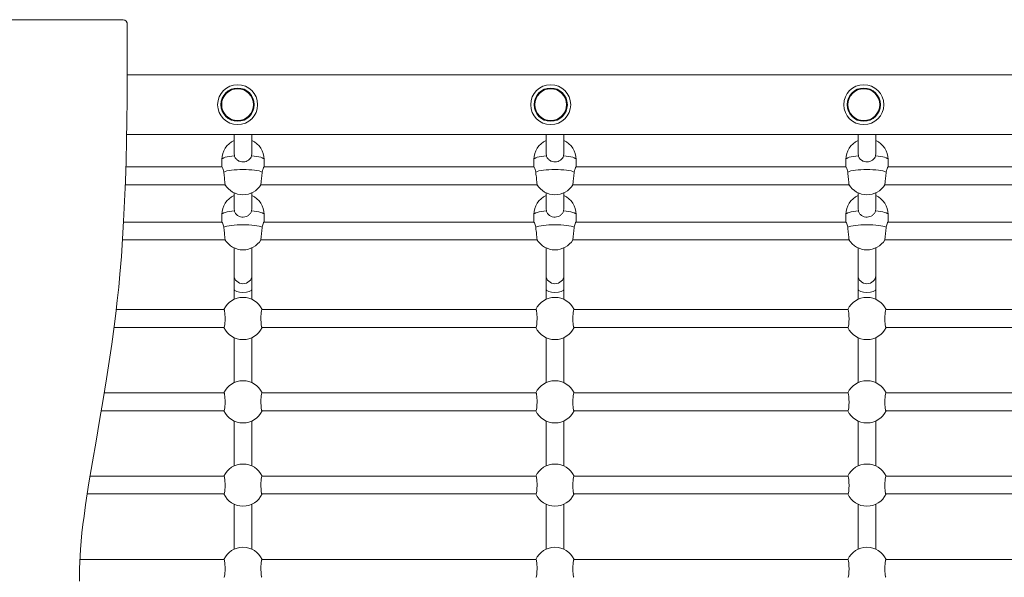
# Model space of a CAD drawing. Units: millimetres. Extents: x 34.2 to 46.3, y 39.8 to 50.
# Drawn here: x 40.5 to 41.4, y 45.5 to 46 of the extents above; entities that cross this region are included whole.
import ezdxf

# ---------------------------------------------------------------- set-up
doc = ezdxf.new("R2010")
doc.units = ezdxf.units.MM

# ---------------------------------------------------------------- blocks, each defined once
blk = doc.blocks.new('aa')
at = {"color": 7, "linetype": 'Continuous', "lineweight": 15}
for p, q in [((253.2691, 130.5045), (259.6488, 130.5045)), ((259.6877, 130.4595), (259.6877, 130.1401)), ((259.6877, 130.1401), (259.6866, 129.9587)), ((259.6866, 129.9587), (259.6852, 129.7773)), ((275.7323, 130.0095), (259.6869, 130.0095)), ((259.6852, 129.7773), (259.6832, 129.5958)), ((259.6832, 129.5958), (259.6803, 129.4144)), ((259.6803, 129.4144), (259.6762, 129.2332)), ((259.6812, 129.4695), (275.7388, 129.4695)), ((260.6496, 129.4695), (260.6496, 129.2986)), ((260.8096, 129.2986), (260.8096, 129.4695)), ((263.4596, 129.4695), (263.4596, 129.2986)), ((263.6196, 129.2986), (263.6196, 129.4695)), ((266.2696, 129.4695), (266.2696, 129.2986)), ((266.4296, 129.2986), (266.4296, 129.4695)), ((259.6762, 129.2332), (259.6708, 129.0521)), ((260.5396, 129.2454), (260.5396, 129.1784)), ((260.6498, 129.299), (260.6521, 129.2798)), ((260.807, 129.2798), (260.8087, 129.2991)), ((260.9196, 129.1784), (260.9196, 129.2454)), ((263.3496, 129.2454), (263.3496, 129.1784)), ((263.4598, 129.299), (263.4621, 129.2798)), ((263.617, 129.2798), (263.6187, 129.2991)), ((263.7296, 129.1784), (263.7296, 129.2454)), ((266.1596, 129.2454), (266.1596, 129.1784)), ((266.2698, 129.299), (266.2721, 129.2798)), ((266.427, 129.2798), (266.4287, 129.2991)), ((266.5396, 129.1784), (266.5396, 129.2454)), ((260.5402, 129.1784), (259.6746, 129.1784)), ((263.3502, 129.1784), (260.9189, 129.1784)), ((266.1602, 129.1784), (263.7289, 129.1784)), ((268.9702, 129.1784), (266.5389, 129.1784)), ((259.6708, 129.0521), (259.6637, 128.871)), ((259.6694, 129.0184), (260.5678, 129.0184)), ((260.6496, 128.9456), (260.6496, 128.8023)), ((260.8096, 128.8023), (260.8096, 128.9456)), ((260.8913, 129.0184), (263.3778, 129.0184)), ((263.4596, 128.9456), (263.4596, 128.8023)), ((263.6196, 128.8023), (263.6196, 128.9456)), ((263.7013, 129.0184), (266.1878, 129.0184)), ((266.2696, 128.9456), (266.2696, 128.8023)), ((266.4296, 128.8023), (266.4296, 128.9456)), ((266.5113, 129.0184), (268.9978, 129.0184)), ((259.6637, 128.871), (259.6547, 128.6901)), ((260.6498, 128.8024), (260.6521, 128.7831)), ((260.807, 128.7831), (260.8087, 128.8024)), ((263.4598, 128.8024), (263.4621, 128.7831)), ((263.617, 128.7831), (263.6187, 128.8024)), ((266.2698, 128.8024), (266.2721, 128.7831)), ((266.427, 128.7831), (266.4287, 128.8024)), ((259.6547, 128.6901), (259.6452, 128.5315)), ((260.5402, 128.6829), (259.6543, 128.6829)), ((260.5396, 128.7502), (260.5396, 128.6829)), ((263.3502, 128.6829), (260.919, 128.6829)), ((260.9196, 128.6829), (260.9196, 128.7502)), ((263.3496, 128.7502), (263.3496, 128.6829)), ((266.1602, 128.6829), (263.729, 128.6829)), ((263.7296, 128.6829), (263.7296, 128.7502)), ((266.1596, 128.7502), (266.1596, 128.6829)), ((268.9702, 128.6829), (266.539, 128.6829)), ((266.5396, 128.6829), (266.5396, 128.7502)), ((259.6452, 128.5315), (259.6339, 128.3731)), ((259.6446, 128.5229), (260.5678, 128.5229)), ((260.8913, 128.5229), (263.3778, 128.5229)), ((263.7013, 128.5229), (266.1878, 128.5229)), ((266.5113, 128.5229), (268.9978, 128.5229)), ((260.6496, 128.4502), (260.6496, 128.1999)), ((260.8096, 128.1999), (260.8096, 128.4502)), ((263.4596, 128.4502), (263.4596, 128.1999)), ((263.6196, 128.1999), (263.6196, 128.4502)), ((266.2696, 128.4502), (266.2696, 128.1999)), ((266.4296, 128.1999), (266.4296, 128.4502)), ((259.6339, 128.3731), (259.6209, 128.2149)), ((259.6209, 128.2149), (259.6098, 128.0962)), ((260.6496, 128.1999), (260.6496, 128.0779)), ((260.8096, 128.0779), (260.8096, 128.1999)), ((263.4596, 128.1999), (263.4596, 128.0779)), ((263.6196, 128.0779), (263.6196, 128.1999)), ((266.2696, 128.1999), (266.2696, 128.0779)), ((266.4296, 128.0779), (266.4296, 128.1999)), ((259.6098, 128.0962), (259.5976, 127.9777)), ((260.6496, 128.0779), (260.6496, 127.9868)), ((260.8096, 127.9868), (260.8096, 128.0779)), ((263.4596, 128.0779), (263.4596, 127.9868)), ((263.6196, 127.9868), (263.6196, 128.0779)), ((266.2696, 128.0779), (266.2696, 127.9868)), ((266.4296, 127.9868), (266.4296, 128.0779)), ((259.5976, 127.9777), (259.5842, 127.8593)), ((260.5584, 127.8945), (259.5882, 127.8945)), ((263.3684, 127.8945), (260.9007, 127.8945)), ((266.1784, 127.8945), (263.7107, 127.8945)), ((268.9884, 127.8945), (266.5207, 127.8945)), ((259.5842, 127.8593), (259.5696, 127.7412)), ((259.5696, 127.7412), (259.5484, 127.5842)), ((259.5687, 127.7345), (260.5584, 127.7345)), ((260.9007, 127.7345), (263.3684, 127.7345)), ((263.7107, 127.7345), (266.1784, 127.7345)), ((266.5207, 127.7345), (268.9884, 127.7345)), ((260.6496, 127.6422), (260.6496, 127.2368)), ((260.8096, 127.2368), (260.8096, 127.6422)), ((263.4596, 127.6422), (263.4596, 127.2368)), ((263.6196, 127.2368), (263.6196, 127.6422)), ((266.2696, 127.6422), (266.2696, 127.2368)), ((266.4296, 127.2368), (266.4296, 127.6422)), ((259.5484, 127.5842), (259.5255, 127.4275)), ((259.5255, 127.4275), (259.5011, 127.2711)), ((259.5011, 127.2711), (259.4702, 127.0838)), ((259.4702, 127.0838), (259.4382, 126.8968)), ((260.5584, 127.1445), (259.4802, 127.1445)), ((263.3684, 127.1445), (260.9007, 127.1445)), ((266.1784, 127.1445), (263.7107, 127.1445)), ((268.9884, 127.1445), (266.5207, 127.1445)), ((259.4532, 126.9845), (260.5584, 126.9845)), ((260.9007, 126.9845), (263.3684, 126.9845)), ((263.7107, 126.9845), (266.1784, 126.9845)), ((266.5207, 126.9845), (268.9884, 126.9845)), ((259.4382, 126.8968), (259.4057, 126.7099)), ((260.6496, 126.8922), (260.6496, 126.4868)), ((260.8096, 126.4868), (260.8096, 126.8922)), ((263.4596, 126.8922), (263.4596, 126.4868)), ((263.6196, 126.4868), (263.6196, 126.8922)), ((266.2696, 126.8922), (266.2696, 126.4868)), ((266.4296, 126.4868), (266.4296, 126.8922)), ((259.4057, 126.7099), (259.3735, 126.5229)), ((259.3735, 126.5229), (259.3425, 126.3356)), ((260.5584, 126.3945), (259.3522, 126.3945)), ((263.3684, 126.3945), (260.9007, 126.3945)), ((266.1784, 126.3945), (263.7107, 126.3945)), ((268.9884, 126.3945), (266.5207, 126.3945)), ((259.3425, 126.3356), (259.3267, 126.2358)), ((259.3267, 126.2358), (259.3117, 126.1358)), ((259.3265, 126.2345), (260.5584, 126.2345)), ((260.9007, 126.2345), (263.3684, 126.2345)), ((263.7107, 126.2345), (266.1784, 126.2345)), ((266.5207, 126.2345), (268.9884, 126.2345)), ((259.3117, 126.1358), (259.2978, 126.0356)), ((260.6496, 126.1422), (260.6496, 125.7368)), ((260.8096, 125.7368), (260.8096, 126.1422)), ((263.4596, 126.1422), (263.4596, 125.7368)), ((263.6196, 125.7368), (263.6196, 126.1422)), ((266.2696, 126.1422), (266.2696, 125.7368)), ((266.4296, 125.7368), (266.4296, 126.1422)), ((259.2978, 126.0356), (259.2882, 125.9605)), ((259.2882, 125.9605), (259.2795, 125.8853)), ((259.2795, 125.8853), (259.2718, 125.8099)), ((259.2718, 125.8099), (259.2654, 125.7343)), ((259.2615, 125.678), (259.2585, 125.6216)), ((259.2654, 125.7343), (259.2615, 125.678)), ((259.2585, 125.6216), (259.2566, 125.5645)), ((260.5584, 125.6445), (259.2597, 125.6445)), ((263.3684, 125.6445), (260.9007, 125.6445)), ((266.1784, 125.6445), (263.7107, 125.6445)), ((268.9884, 125.6445), (266.5207, 125.6445)), ((259.2566, 125.5645), (259.2558, 125.5074)), ((259.2558, 125.5074), (259.2564, 125.4507))]:
    blk.add_line(p, q, dxfattribs=at)
at = {"color": 8, "linetype": 'Continuous', "lineweight": 15, "flags": 128}
for points in [[(260.5396, 129.2454), (260.5415, 129.2508), (260.5474, 129.2561), (260.557, 129.2612), (260.5702, 129.2659), (260.5866, 129.2702), (260.6061, 129.2741), (260.628, 129.2773), (260.6521, 129.2798)], [(260.807, 129.2798), (260.8311, 129.2773), (260.8531, 129.2741), (260.8725, 129.2702), (260.889, 129.2659), (260.9021, 129.2612), (260.9118, 129.2561), (260.9176, 129.2508), (260.9196, 129.2454)], [(263.3496, 129.2454), (263.3515, 129.2508), (263.3574, 129.2561), (263.367, 129.2612), (263.3802, 129.2659), (263.3966, 129.2702), (263.4161, 129.2741), (263.438, 129.2773), (263.4621, 129.2798)], [(263.617, 129.2798), (263.6411, 129.2773), (263.6631, 129.2741), (263.6825, 129.2702), (263.699, 129.2659), (263.7121, 129.2612), (263.7218, 129.2561), (263.7276, 129.2508), (263.7296, 129.2454)], [(266.1596, 129.2454), (266.1615, 129.2508), (266.1674, 129.2561), (266.177, 129.2612), (266.1902, 129.2659), (266.2066, 129.2702), (266.2261, 129.2741), (266.248, 129.2773), (266.2721, 129.2798)], [(266.427, 129.2798), (266.4511, 129.2773), (266.4731, 129.2741), (266.4925, 129.2702), (266.509, 129.2659), (266.5221, 129.2612), (266.5318, 129.2561), (266.5376, 129.2508), (266.5396, 129.2454)], [(260.5396, 128.7502), (260.5415, 128.7554), (260.5474, 128.7604), (260.557, 128.7653), (260.5702, 128.7698), (260.5866, 128.774), (260.6061, 128.7776), (260.628, 128.7807), (260.6521, 128.7831)], [(260.807, 128.7831), (260.8311, 128.7807), (260.8531, 128.7776), (260.8725, 128.774), (260.889, 128.7698), (260.9021, 128.7653), (260.9118, 128.7604), (260.9176, 128.7554), (260.9196, 128.7502)], [(263.3496, 128.7502), (263.3515, 128.7554), (263.3574, 128.7604), (263.367, 128.7653), (263.3802, 128.7698), (263.3966, 128.774), (263.4161, 128.7776), (263.438, 128.7807), (263.4621, 128.7831)], [(263.617, 128.7831), (263.6411, 128.7807), (263.6631, 128.7776), (263.6825, 128.774), (263.699, 128.7698), (263.7121, 128.7653), (263.7218, 128.7604), (263.7276, 128.7554), (263.7296, 128.7502)], [(266.1596, 128.7502), (266.1615, 128.7554), (266.1674, 128.7604), (266.177, 128.7653), (266.1902, 128.7698), (266.2066, 128.774), (266.2261, 128.7776), (266.248, 128.7807), (266.2721, 128.7831)], [(266.427, 128.7831), (266.4511, 128.7807), (266.4731, 128.7776), (266.4925, 128.774), (266.509, 128.7698), (266.5221, 128.7653), (266.5318, 128.7604), (266.5376, 128.7554), (266.5396, 128.7502)]]:
    blk.add_lwpolyline(points, dxfattribs=at)
at = {"color": 7, "linetype": 'Continuous', "lineweight": 15, "flags": 128}
for points in [[(260.5561, 129.1333), (260.569, 129.1381), (260.5852, 129.1425), (260.6044, 129.1464), (260.6262, 129.1496), (260.6501, 129.1523), (260.6756, 129.1542), (260.7023, 129.1553), (260.7296, 129.1557), (260.7568, 129.1553), (260.7835, 129.1542), (260.809, 129.1523), (260.833, 129.1496), (260.8547, 129.1464), (260.8739, 129.1425), (260.8902, 129.1381), (260.9031, 129.1333)], [(263.3661, 129.1333), (263.379, 129.1381), (263.3952, 129.1425), (263.4144, 129.1464), (263.4362, 129.1496), (263.4601, 129.1523), (263.4856, 129.1542), (263.5123, 129.1553), (263.5396, 129.1557), (263.5668, 129.1553), (263.5935, 129.1542), (263.619, 129.1523), (263.643, 129.1496), (263.6647, 129.1464), (263.6839, 129.1425), (263.7002, 129.1381), (263.7131, 129.1333)], [(266.1761, 129.1333), (266.189, 129.1381), (266.2052, 129.1425), (266.2244, 129.1464), (266.2462, 129.1496), (266.2701, 129.1523), (266.2956, 129.1542), (266.3223, 129.1553), (266.3496, 129.1557), (266.3768, 129.1553), (266.4035, 129.1542), (266.429, 129.1523), (266.453, 129.1496), (266.4747, 129.1464), (266.4939, 129.1425), (266.5102, 129.1381), (266.5231, 129.1333)], [(260.5561, 128.6373), (260.569, 128.6418), (260.5852, 128.646), (260.6044, 128.6497), (260.6262, 128.6528), (260.6501, 128.6553), (260.6756, 128.6572), (260.7023, 128.6583), (260.7296, 128.6586), (260.7568, 128.6583), (260.7835, 128.6572), (260.809, 128.6553), (260.833, 128.6528), (260.8547, 128.6497), (260.8739, 128.646), (260.8902, 128.6418), (260.9031, 128.6373)], [(263.3661, 128.6373), (263.379, 128.6418), (263.3952, 128.646), (263.4144, 128.6497), (263.4362, 128.6528), (263.4601, 128.6553), (263.4856, 128.6572), (263.5123, 128.6583), (263.5396, 128.6586), (263.5668, 128.6583), (263.5935, 128.6572), (263.619, 128.6553), (263.643, 128.6528), (263.6647, 128.6497), (263.6839, 128.646), (263.7002, 128.6418), (263.7131, 128.6373)], [(266.1761, 128.6373), (266.189, 128.6418), (266.2052, 128.646), (266.2244, 128.6497), (266.2462, 128.6528), (266.2701, 128.6553), (266.2956, 128.6572), (266.3223, 128.6583), (266.3496, 128.6586), (266.3768, 128.6583), (266.4035, 128.6572), (266.429, 128.6553), (266.453, 128.6528), (266.4747, 128.6497), (266.4939, 128.646), (266.5102, 128.6418), (266.5231, 128.6373)]]:
    blk.add_lwpolyline(points, dxfattribs=at)
at = {"color": 7, "linetype": 'Continuous', "lineweight": 15}
for centre, radius in [((260.6809, 129.7395), 0.18), ((260.6809, 129.7395), 0.15), ((260.6809, 129.7395), 0.1434), ((263.5009, 129.7395), 0.18), ((263.5009, 129.7395), 0.15), ((263.5009, 129.7395), 0.1434), ((266.3209, 129.7395), 0.18), ((266.3209, 129.7395), 0.15), ((266.3209, 129.7395), 0.1434)]:
    blk.add_circle(centre, radius, dxfattribs=at)
for centre, radius, start, end in [((259.6455, 130.4624), 0.0423, 356.12864, 85.51748), ((260.7296, 129.2454), 0.19, 114.90106, 180), ((260.7296, 129.2454), 0.19, 0, 65.09894), ((263.5396, 129.2454), 0.19, 114.90106, 180), ((263.5396, 129.2454), 0.19, 0, 65.09894), ((266.3496, 129.2454), 0.19, 114.90106, 180), ((266.3496, 129.2454), 0.19, 0, 65.09894), ((260.7296, 129.118), 0.19, 211.28727, 328.55517), ((263.5396, 129.118), 0.19, 211.28727, 328.55517), ((266.3496, 129.118), 0.19, 211.28727, 328.55517), ((260.7296, 128.7502), 0.19, 114.90106, 180), ((260.7296, 128.7502), 0.19, 0, 65.09894), ((263.5396, 128.7502), 0.19, 114.90106, 180), ((263.5396, 128.7502), 0.19, 0, 65.09894), ((266.3496, 128.7502), 0.19, 114.90106, 180), ((266.3496, 128.7502), 0.19, 0, 65.09894), ((260.7296, 128.6225), 0.19, 211.31552, 328.5072), ((263.5396, 128.6225), 0.19, 211.31552, 328.5072), ((266.3496, 128.6225), 0.19, 211.31552, 328.5072), ((260.7296, 127.8145), 0.19, 24.90106, 155.09894), ((263.5396, 127.8145), 0.19, 24.90106, 155.09894), ((266.3496, 127.8145), 0.19, 24.90106, 155.09894), ((260.7296, 127.8145), 0.19, 204.90106, 335.09894), ((263.5396, 127.8145), 0.19, 204.90106, 335.09894), ((266.3496, 127.8145), 0.19, 204.90106, 335.09894), ((260.7296, 127.0645), 0.19, 24.90106, 155.09894), ((263.5396, 127.0645), 0.19, 24.90106, 155.09894), ((266.3496, 127.0645), 0.19, 24.90106, 155.09894), ((260.7296, 127.0645), 0.19, 204.90106, 335.09894), ((263.5396, 127.0645), 0.19, 204.90106, 335.09894), ((266.3496, 127.0645), 0.19, 204.90106, 335.09894), ((260.7296, 126.3145), 0.19, 24.90106, 155.09894), ((263.5396, 126.3145), 0.19, 24.90106, 155.09894), ((266.3496, 126.3145), 0.19, 24.90106, 155.09894), ((260.7296, 126.3145), 0.19, 204.90106, 335.09894), ((263.5396, 126.3145), 0.19, 204.90106, 335.09894), ((266.3496, 126.3145), 0.19, 204.90106, 335.09894), ((260.7296, 125.5645), 0.19, 24.90106, 155.09894), ((263.5396, 125.5645), 0.19, 24.90106, 155.09894), ((266.3496, 125.5645), 0.19, 24.90106, 155.09894)]:
    blk.add_arc(centre, radius, start, end, dxfattribs=at)
for centre, ratio in [((260.7296, 128.1999), 0.898276), ((263.5396, 128.1999), 0.898276), ((266.3496, 128.1999), 0.898276), ((260.7296, 128.0779), 0.350594), ((263.5396, 128.0779), 0.350594), ((266.3496, 128.0779), 0.350594)]:
    blk.add_ellipse(centre, major_axis=(0.08, 0), ratio=ratio, start_param=3.141593, end_param=6.283185, dxfattribs=at)
for points, knots in [([(260.6521, 129.2798), (260.6552, 129.2718), (260.6614, 129.2558), (260.6805, 129.2378), (260.7047, 129.2263), (260.7317, 129.2231), (260.7574, 129.2275), (260.7797, 129.2388), (260.7979, 129.2561), (260.804, 129.272), (260.807, 129.2798)], [0, 0, 0, 0, 0.127295, 0.254322, 0.386317, 0.512523, 0.630247, 0.748542, 0.875021, 1, 1, 1, 1]), ([(263.4621, 129.2798), (263.4652, 129.2718), (263.4714, 129.2558), (263.4905, 129.2378), (263.5147, 129.2263), (263.5417, 129.2231), (263.5674, 129.2275), (263.5897, 129.2388), (263.6079, 129.2561), (263.614, 129.272), (263.617, 129.2798)], [0, 0, 0, 0, 0.127295, 0.254322, 0.386317, 0.512523, 0.630247, 0.748542, 0.875021, 1, 1, 1, 1]), ([(266.2721, 129.2798), (266.2752, 129.2718), (266.2814, 129.2558), (266.3005, 129.2378), (266.3247, 129.2263), (266.3517, 129.2231), (266.3774, 129.2275), (266.3997, 129.2388), (266.4179, 129.2561), (266.424, 129.272), (266.427, 129.2798)], [0, 0, 0, 0, 0.127295, 0.254322, 0.386317, 0.512523, 0.630247, 0.748542, 0.875021, 1, 1, 1, 1]), ([(260.5561, 129.1333), (260.5547, 129.1411), (260.5519, 129.1565), (260.5457, 129.1714), (260.5412, 129.1789), (260.5407, 129.1777), (260.5406, 129.1774)], [0, 0, 0, 0, 0.299669, 0.598707, 0.909441, 1, 1, 1, 1]), ([(260.5677, 129.0191), (260.5678, 129.0189), (260.5682, 129.0176), (260.5679, 129.024), (260.5668, 129.0382), (260.5646, 129.0599), (260.5617, 129.0856), (260.5588, 129.1114), (260.5569, 129.1266), (260.5561, 129.1333)], [0, 0, 0, 0, 0.035555, 0.200782, 0.365658, 0.531029, 0.697487, 0.865088, 1, 1, 1, 1]), ([(260.9031, 129.1333), (260.902, 129.1248), (260.8999, 129.1077), (260.8968, 129.08), (260.894, 129.0546), (260.892, 129.0344), (260.891, 129.0209), (260.8912, 129.0192), (260.8913, 129.0185)], [0, 0, 0, 0, 0.168302, 0.336616, 0.504862, 0.672327, 0.838603, 1, 1, 1, 1]), ([(260.9185, 129.1774), (260.9183, 129.1776), (260.9175, 129.1782), (260.9131, 129.1707), (260.9071, 129.1561), (260.9044, 129.1409), (260.9031, 129.1333)], [0, 0, 0, 0, 0.1300671, 0.4083862, 0.7059575, 1, 1, 1, 1]), ([(263.3661, 129.1333), (263.3647, 129.1411), (263.3619, 129.1565), (263.3557, 129.1714), (263.3512, 129.1789), (263.3507, 129.1777), (263.3506, 129.1774)], [0, 0, 0, 0, 0.299669, 0.598707, 0.909441, 1, 1, 1, 1]), ([(263.3777, 129.0191), (263.3778, 129.0189), (263.3782, 129.0176), (263.3779, 129.024), (263.3768, 129.0382), (263.3746, 129.0599), (263.3717, 129.0856), (263.3688, 129.1114), (263.3669, 129.1266), (263.3661, 129.1333)], [0, 0, 0, 0, 0.035555, 0.200782, 0.365658, 0.531029, 0.697487, 0.865088, 1, 1, 1, 1]), ([(263.7131, 129.1333), (263.712, 129.1248), (263.7099, 129.1077), (263.7068, 129.08), (263.704, 129.0546), (263.702, 129.0344), (263.701, 129.0209), (263.7012, 129.0192), (263.7013, 129.0185)], [0, 0, 0, 0, 0.168302, 0.336616, 0.504862, 0.672327, 0.838603, 1, 1, 1, 1]), ([(263.7285, 129.1774), (263.7283, 129.1776), (263.7275, 129.1782), (263.7231, 129.1707), (263.7171, 129.1561), (263.7144, 129.1409), (263.7131, 129.1333)], [0, 0, 0, 0, 0.1300671, 0.4083862, 0.7059575, 1, 1, 1, 1]), ([(266.1761, 129.1333), (266.1747, 129.1411), (266.1719, 129.1565), (266.1657, 129.1714), (266.1612, 129.1789), (266.1607, 129.1777), (266.1606, 129.1774)], [0, 0, 0, 0, 0.299669, 0.598707, 0.909441, 1, 1, 1, 1]), ([(266.1877, 129.0191), (266.1878, 129.0189), (266.1882, 129.0176), (266.1879, 129.024), (266.1868, 129.0382), (266.1846, 129.0599), (266.1817, 129.0856), (266.1788, 129.1114), (266.1769, 129.1266), (266.1761, 129.1333)], [0, 0, 0, 0, 0.035555, 0.200782, 0.365658, 0.531029, 0.697487, 0.865088, 1, 1, 1, 1]), ([(266.5231, 129.1333), (266.522, 129.1248), (266.5199, 129.1077), (266.5168, 129.08), (266.514, 129.0546), (266.512, 129.0344), (266.511, 129.0209), (266.5112, 129.0192), (266.5113, 129.0185)], [0, 0, 0, 0, 0.168302, 0.336616, 0.504862, 0.672327, 0.838603, 1, 1, 1, 1]), ([(266.5385, 129.1774), (266.5383, 129.1776), (266.5375, 129.1782), (266.5331, 129.1707), (266.5271, 129.1561), (266.5244, 129.1409), (266.5231, 129.1333)], [0, 0, 0, 0, 0.130067, 0.408386, 0.705957, 1, 1, 1, 1]), ([(260.6521, 128.7831), (260.6552, 128.7751), (260.6614, 128.759), (260.6805, 128.7409), (260.7047, 128.7294), (260.7317, 128.7261), (260.7574, 128.7306), (260.7797, 128.7419), (260.7979, 128.7593), (260.804, 128.7752), (260.807, 128.7831)], [0, 0, 0, 0, 0.127295, 0.254322, 0.386317, 0.512523, 0.630247, 0.748542, 0.875021, 1, 1, 1, 1]), ([(263.4621, 128.7831), (263.4652, 128.7751), (263.4714, 128.759), (263.4905, 128.7409), (263.5147, 128.7294), (263.5417, 128.7261), (263.5674, 128.7306), (263.5897, 128.7419), (263.6079, 128.7593), (263.614, 128.7752), (263.617, 128.7831)], [0, 0, 0, 0, 0.127295, 0.254322, 0.386317, 0.512523, 0.630247, 0.748542, 0.875021, 1, 1, 1, 1]), ([(266.2721, 128.7831), (266.2752, 128.7751), (266.2814, 128.759), (266.3005, 128.7409), (266.3247, 128.7294), (266.3517, 128.7261), (266.3774, 128.7306), (266.3997, 128.7419), (266.4179, 128.7593), (266.424, 128.7752), (266.427, 128.7831)], [0, 0, 0, 0, 0.127295, 0.254322, 0.386317, 0.512523, 0.630247, 0.748542, 0.875021, 1, 1, 1, 1]), ([(260.5561, 128.6373), (260.5547, 128.645), (260.5519, 128.6605), (260.5457, 128.6757), (260.5412, 128.6833), (260.5407, 128.6822), (260.5406, 128.6819)], [0, 0, 0, 0, 0.297319, 0.594011, 0.902308, 1, 1, 1, 1]), ([(260.9186, 128.6819), (260.9183, 128.6821), (260.9175, 128.6827), (260.9131, 128.675), (260.9071, 128.6602), (260.9044, 128.6449), (260.9031, 128.6373)], [0, 0, 0, 0, 0.136909, 0.413039, 0.70827, 1, 1, 1, 1]), ([(263.3661, 128.6373), (263.3647, 128.645), (263.3619, 128.6605), (263.3557, 128.6757), (263.3512, 128.6833), (263.3507, 128.6822), (263.3506, 128.6819)], [0, 0, 0, 0, 0.297319, 0.594011, 0.902308, 1, 1, 1, 1]), ([(263.7286, 128.6819), (263.7283, 128.6821), (263.7275, 128.6827), (263.7231, 128.675), (263.7171, 128.6602), (263.7144, 128.6449), (263.7131, 128.6373)], [0, 0, 0, 0, 0.136909, 0.413039, 0.70827, 1, 1, 1, 1]), ([(266.1761, 128.6373), (266.1747, 128.645), (266.1719, 128.6605), (266.1657, 128.6757), (266.1612, 128.6833), (266.1607, 128.6822), (266.1606, 128.6819)], [0, 0, 0, 0, 0.297319, 0.594011, 0.902308, 1, 1, 1, 1]), ([(266.5386, 128.6819), (266.5383, 128.6821), (266.5375, 128.6827), (266.5331, 128.675), (266.5271, 128.6602), (266.5244, 128.6449), (266.5231, 128.6373)], [0, 0, 0, 0, 0.136909, 0.413039, 0.70827, 1, 1, 1, 1]), ([(260.5677, 128.5236), (260.5678, 128.5234), (260.5682, 128.522), (260.5679, 128.5283), (260.5668, 128.5423), (260.5646, 128.5638), (260.5617, 128.5894), (260.5588, 128.6152), (260.5569, 128.6305), (260.5561, 128.6373)], [0, 0, 0, 0, 0.031291, 0.197249, 0.362853, 0.528956, 0.696149, 0.864492, 1, 1, 1, 1]), ([(260.9031, 128.6373), (260.902, 128.6287), (260.8999, 128.6116), (260.8968, 128.5839), (260.894, 128.5586), (260.892, 128.5385), (260.891, 128.5253), (260.8912, 128.5238), (260.8913, 128.5231)], [0, 0, 0, 0, 0.169041, 0.338093, 0.507077, 0.675277, 0.842283, 1, 1, 1, 1]), ([(263.3777, 128.5236), (263.3778, 128.5234), (263.3782, 128.522), (263.3779, 128.5283), (263.3768, 128.5423), (263.3746, 128.5638), (263.3717, 128.5894), (263.3688, 128.6152), (263.3669, 128.6305), (263.3661, 128.6373)], [0, 0, 0, 0, 0.031291, 0.197249, 0.362853, 0.528956, 0.696149, 0.864492, 1, 1, 1, 1]), ([(263.7131, 128.6373), (263.712, 128.6287), (263.7099, 128.6116), (263.7068, 128.5839), (263.704, 128.5586), (263.702, 128.5385), (263.701, 128.5253), (263.7012, 128.5238), (263.7013, 128.5231)], [0, 0, 0, 0, 0.169041, 0.338093, 0.507077, 0.675277, 0.842283, 1, 1, 1, 1]), ([(266.1877, 128.5236), (266.1878, 128.5234), (266.1882, 128.522), (266.1879, 128.5283), (266.1868, 128.5423), (266.1846, 128.5638), (266.1817, 128.5894), (266.1788, 128.6152), (266.1769, 128.6305), (266.1761, 128.6373)], [0, 0, 0, 0, 0.031291, 0.197249, 0.362853, 0.528956, 0.696149, 0.864492, 1, 1, 1, 1]), ([(266.5231, 128.6373), (266.522, 128.6287), (266.5199, 128.6116), (266.5168, 128.5839), (266.514, 128.5586), (266.512, 128.5385), (266.511, 128.5253), (266.5112, 128.5238), (266.5113, 128.5231)], [0, 0, 0, 0, 0.169041, 0.338093, 0.507077, 0.675277, 0.842283, 1, 1, 1, 1]), ([(260.5584, 127.7354), (260.5587, 127.7351), (260.56, 127.7338), (260.5624, 127.7407), (260.5651, 127.7556), (260.5671, 127.7779), (260.5681, 127.8041), (260.568, 127.8313), (260.5667, 127.8566), (260.5646, 127.8774), (260.5617, 127.8904), (260.5595, 127.8955), (260.5585, 127.8944), (260.5584, 127.8943)], [0, 0, 0, 0, 0.02764, 0.136071, 0.244458, 0.352342, 0.459461, 0.565916, 0.672145, 0.778694, 0.885942, 0.993927, 1, 1, 1, 1]), ([(260.9007, 127.8936), (260.9005, 127.8939), (260.8991, 127.8952), (260.8968, 127.8883), (260.894, 127.8734), (260.892, 127.8511), (260.891, 127.825), (260.8911, 127.7977), (260.8924, 127.7724), (260.8945, 127.7516), (260.8974, 127.7386), (260.8996, 127.7335), (260.9007, 127.7346), (260.9007, 127.7347)], [0, 0, 0, 0, 0.0276403, 0.1360711, 0.2444584, 0.3523423, 0.4594606, 0.5659163, 0.672145, 0.7786936, 0.8859418, 0.993927, 1, 1, 1, 1]), ([(263.3684, 127.7354), (263.3687, 127.7351), (263.37, 127.7338), (263.3724, 127.7407), (263.3751, 127.7556), (263.3771, 127.7779), (263.3781, 127.8041), (263.378, 127.8313), (263.3767, 127.8566), (263.3746, 127.8774), (263.3717, 127.8904), (263.3695, 127.8955), (263.3685, 127.8944), (263.3684, 127.8943)], [0, 0, 0, 0, 0.02764, 0.136071, 0.244458, 0.352342, 0.459461, 0.565916, 0.672145, 0.778694, 0.885942, 0.993927, 1, 1, 1, 1]), ([(263.7107, 127.8936), (263.7105, 127.8939), (263.7091, 127.8952), (263.7068, 127.8883), (263.704, 127.8734), (263.702, 127.8511), (263.701, 127.825), (263.7011, 127.7977), (263.7024, 127.7724), (263.7045, 127.7516), (263.7074, 127.7386), (263.7096, 127.7335), (263.7107, 127.7346), (263.7107, 127.7347)], [0, 0, 0, 0, 0.0276403, 0.1360711, 0.2444584, 0.3523423, 0.4594606, 0.5659163, 0.672145, 0.7786936, 0.8859418, 0.993927, 1, 1, 1, 1]), ([(266.1784, 127.7354), (266.1787, 127.7351), (266.18, 127.7338), (266.1824, 127.7407), (266.1851, 127.7556), (266.1871, 127.7779), (266.1881, 127.8041), (266.188, 127.8313), (266.1867, 127.8566), (266.1846, 127.8774), (266.1817, 127.8904), (266.1795, 127.8955), (266.1785, 127.8944), (266.1784, 127.8943)], [0, 0, 0, 0, 0.02764, 0.136071, 0.244458, 0.352342, 0.459461, 0.565916, 0.672145, 0.778694, 0.885942, 0.993927, 1, 1, 1, 1]), ([(266.5207, 127.8936), (266.5205, 127.8939), (266.5191, 127.8952), (266.5168, 127.8883), (266.514, 127.8734), (266.512, 127.8511), (266.511, 127.825), (266.5111, 127.7977), (266.5124, 127.7724), (266.5145, 127.7516), (266.5174, 127.7386), (266.5196, 127.7335), (266.5207, 127.7346), (266.5207, 127.7347)], [0, 0, 0, 0, 0.02764, 0.136071, 0.244458, 0.352342, 0.459461, 0.565916, 0.672145, 0.778694, 0.885942, 0.993927, 1, 1, 1, 1]), ([(260.5584, 126.9854), (260.5587, 126.9851), (260.56, 126.9838), (260.5624, 126.9907), (260.5651, 127.0056), (260.5671, 127.0279), (260.5681, 127.0541), (260.568, 127.0813), (260.5667, 127.1066), (260.5646, 127.1274), (260.5617, 127.1404), (260.5595, 127.1455), (260.5585, 127.1444), (260.5584, 127.1443)], [0, 0, 0, 0, 0.02764, 0.136071, 0.244458, 0.352342, 0.459461, 0.565916, 0.672145, 0.778694, 0.885942, 0.993927, 1, 1, 1, 1]), ([(260.9007, 127.1436), (260.9005, 127.1439), (260.8991, 127.1452), (260.8968, 127.1383), (260.894, 127.1234), (260.892, 127.1011), (260.891, 127.075), (260.8911, 127.0477), (260.8924, 127.0224), (260.8945, 127.0016), (260.8974, 126.9886), (260.8996, 126.9835), (260.9007, 126.9846), (260.9007, 126.9847)], [0, 0, 0, 0, 0.0276403, 0.1360711, 0.2444584, 0.3523423, 0.4594606, 0.5659163, 0.672145, 0.7786936, 0.8859418, 0.993927, 1, 1, 1, 1]), ([(263.3684, 126.9854), (263.3687, 126.9851), (263.37, 126.9838), (263.3724, 126.9907), (263.3751, 127.0056), (263.3771, 127.0279), (263.3781, 127.0541), (263.378, 127.0813), (263.3767, 127.1066), (263.3746, 127.1274), (263.3717, 127.1404), (263.3695, 127.1455), (263.3685, 127.1444), (263.3684, 127.1443)], [0, 0, 0, 0, 0.02764, 0.136071, 0.244458, 0.352342, 0.459461, 0.565916, 0.672145, 0.778694, 0.885942, 0.993927, 1, 1, 1, 1]), ([(263.7107, 127.1436), (263.7105, 127.1439), (263.7091, 127.1452), (263.7068, 127.1383), (263.704, 127.1234), (263.702, 127.1011), (263.701, 127.075), (263.7011, 127.0477), (263.7024, 127.0224), (263.7045, 127.0016), (263.7074, 126.9886), (263.7096, 126.9835), (263.7107, 126.9846), (263.7107, 126.9847)], [0, 0, 0, 0, 0.0276403, 0.1360711, 0.2444584, 0.3523423, 0.4594606, 0.5659163, 0.672145, 0.7786936, 0.8859418, 0.993927, 1, 1, 1, 1]), ([(266.1784, 126.9854), (266.1787, 126.9851), (266.18, 126.9838), (266.1824, 126.9907), (266.1851, 127.0056), (266.1871, 127.0279), (266.1881, 127.0541), (266.188, 127.0813), (266.1867, 127.1066), (266.1846, 127.1274), (266.1817, 127.1404), (266.1795, 127.1455), (266.1785, 127.1444), (266.1784, 127.1443)], [0, 0, 0, 0, 0.02764, 0.136071, 0.244458, 0.352342, 0.459461, 0.565916, 0.672145, 0.778694, 0.885942, 0.993927, 1, 1, 1, 1]), ([(266.5207, 127.1436), (266.5205, 127.1439), (266.5191, 127.1452), (266.5168, 127.1383), (266.514, 127.1234), (266.512, 127.1011), (266.511, 127.075), (266.5111, 127.0477), (266.5124, 127.0224), (266.5145, 127.0016), (266.5174, 126.9886), (266.5196, 126.9835), (266.5207, 126.9846), (266.5207, 126.9847)], [0, 0, 0, 0, 0.02764, 0.136071, 0.244458, 0.352342, 0.459461, 0.565916, 0.672145, 0.778694, 0.885942, 0.993927, 1, 1, 1, 1]), ([(260.5584, 126.2354), (260.5587, 126.2351), (260.56, 126.2338), (260.5624, 126.2407), (260.5651, 126.2556), (260.5671, 126.2779), (260.5681, 126.3041), (260.568, 126.3313), (260.5667, 126.3566), (260.5646, 126.3774), (260.5617, 126.3904), (260.5595, 126.3955), (260.5585, 126.3944), (260.5584, 126.3943)], [0, 0, 0, 0, 0.02764, 0.136071, 0.244458, 0.352342, 0.459461, 0.565916, 0.672145, 0.778694, 0.885942, 0.993927, 1, 1, 1, 1]), ([(260.9007, 126.3936), (260.9005, 126.3939), (260.8991, 126.3952), (260.8968, 126.3883), (260.894, 126.3734), (260.892, 126.3511), (260.891, 126.325), (260.8911, 126.2977), (260.8924, 126.2724), (260.8945, 126.2516), (260.8974, 126.2386), (260.8996, 126.2335), (260.9007, 126.2346), (260.9007, 126.2347)], [0, 0, 0, 0, 0.0276403, 0.1360711, 0.2444584, 0.3523423, 0.4594606, 0.5659163, 0.672145, 0.7786936, 0.8859418, 0.993927, 1, 1, 1, 1]), ([(263.3684, 126.2354), (263.3687, 126.2351), (263.37, 126.2338), (263.3724, 126.2407), (263.3751, 126.2556), (263.3771, 126.2779), (263.3781, 126.3041), (263.378, 126.3313), (263.3767, 126.3566), (263.3746, 126.3774), (263.3717, 126.3904), (263.3695, 126.3955), (263.3685, 126.3944), (263.3684, 126.3943)], [0, 0, 0, 0, 0.02764, 0.136071, 0.244458, 0.352342, 0.459461, 0.565916, 0.672145, 0.778694, 0.885942, 0.993927, 1, 1, 1, 1]), ([(263.7107, 126.3936), (263.7105, 126.3939), (263.7091, 126.3952), (263.7068, 126.3883), (263.704, 126.3734), (263.702, 126.3511), (263.701, 126.325), (263.7011, 126.2977), (263.7024, 126.2724), (263.7045, 126.2516), (263.7074, 126.2386), (263.7096, 126.2335), (263.7107, 126.2346), (263.7107, 126.2347)], [0, 0, 0, 0, 0.0276403, 0.1360711, 0.2444584, 0.3523423, 0.4594606, 0.5659163, 0.672145, 0.7786936, 0.8859418, 0.993927, 1, 1, 1, 1]), ([(266.1784, 126.2354), (266.1787, 126.2351), (266.18, 126.2338), (266.1824, 126.2407), (266.1851, 126.2556), (266.1871, 126.2779), (266.1881, 126.3041), (266.188, 126.3313), (266.1867, 126.3566), (266.1846, 126.3774), (266.1817, 126.3904), (266.1795, 126.3955), (266.1785, 126.3944), (266.1784, 126.3943)], [0, 0, 0, 0, 0.02764, 0.136071, 0.244458, 0.352342, 0.459461, 0.565916, 0.672145, 0.778694, 0.885942, 0.993927, 1, 1, 1, 1]), ([(266.5207, 126.3936), (266.5205, 126.3939), (266.5191, 126.3952), (266.5168, 126.3883), (266.514, 126.3734), (266.512, 126.3511), (266.511, 126.325), (266.5111, 126.2977), (266.5124, 126.2724), (266.5145, 126.2516), (266.5174, 126.2386), (266.5196, 126.2335), (266.5207, 126.2346), (266.5207, 126.2347)], [0, 0, 0, 0, 0.02764, 0.136071, 0.244458, 0.352342, 0.459461, 0.565916, 0.672145, 0.778694, 0.885942, 0.993927, 1, 1, 1, 1]), ([(260.5584, 125.4854), (260.5587, 125.4851), (260.56, 125.4838), (260.5624, 125.4907), (260.5651, 125.5056), (260.5671, 125.5279), (260.5681, 125.5541), (260.568, 125.5813), (260.5667, 125.6066), (260.5646, 125.6274), (260.5617, 125.6404), (260.5595, 125.6455), (260.5585, 125.6444), (260.5584, 125.6443)], [0, 0, 0, 0, 0.02764, 0.136071, 0.244458, 0.352342, 0.459461, 0.565916, 0.672145, 0.778694, 0.885942, 0.993927, 1, 1, 1, 1]), ([(260.9007, 125.6436), (260.9005, 125.6439), (260.8991, 125.6452), (260.8968, 125.6383), (260.894, 125.6234), (260.892, 125.6011), (260.891, 125.575), (260.8911, 125.5477), (260.8924, 125.5224), (260.8945, 125.5016), (260.8974, 125.4886), (260.8996, 125.4835), (260.9007, 125.4846), (260.9007, 125.4847)], [0, 0, 0, 0, 0.0276403, 0.1360711, 0.2444584, 0.3523423, 0.4594606, 0.5659163, 0.672145, 0.7786936, 0.8859418, 0.993927, 1, 1, 1, 1]), ([(263.3684, 125.4854), (263.3687, 125.4851), (263.37, 125.4838), (263.3724, 125.4907), (263.3751, 125.5056), (263.3771, 125.5279), (263.3781, 125.5541), (263.378, 125.5813), (263.3767, 125.6066), (263.3746, 125.6274), (263.3717, 125.6404), (263.3695, 125.6455), (263.3685, 125.6444), (263.3684, 125.6443)], [0, 0, 0, 0, 0.02764, 0.136071, 0.244458, 0.352342, 0.459461, 0.565916, 0.672145, 0.778694, 0.885942, 0.993927, 1, 1, 1, 1]), ([(263.7107, 125.6436), (263.7105, 125.6439), (263.7091, 125.6452), (263.7068, 125.6383), (263.704, 125.6234), (263.702, 125.6011), (263.701, 125.575), (263.7011, 125.5477), (263.7024, 125.5224), (263.7045, 125.5016), (263.7074, 125.4886), (263.7096, 125.4835), (263.7107, 125.4846), (263.7107, 125.4847)], [0, 0, 0, 0, 0.0276403, 0.1360711, 0.2444584, 0.3523423, 0.4594606, 0.5659163, 0.672145, 0.7786936, 0.8859418, 0.993927, 1, 1, 1, 1]), ([(266.1784, 125.4854), (266.1787, 125.4851), (266.18, 125.4838), (266.1824, 125.4907), (266.1851, 125.5056), (266.1871, 125.5279), (266.1881, 125.5541), (266.188, 125.5813), (266.1867, 125.6066), (266.1846, 125.6274), (266.1817, 125.6404), (266.1795, 125.6455), (266.1785, 125.6444), (266.1784, 125.6443)], [0, 0, 0, 0, 0.02764, 0.136071, 0.244458, 0.352342, 0.459461, 0.565916, 0.672145, 0.778694, 0.885942, 0.993927, 1, 1, 1, 1]), ([(266.5207, 125.6436), (266.5205, 125.6439), (266.5191, 125.6452), (266.5168, 125.6383), (266.514, 125.6234), (266.512, 125.6011), (266.511, 125.575), (266.5111, 125.5477), (266.5124, 125.5224), (266.5145, 125.5016), (266.5174, 125.4886), (266.5196, 125.4835), (266.5207, 125.4846), (266.5207, 125.4847)], [0, 0, 0, 0, 0.02764, 0.136071, 0.244458, 0.352342, 0.459461, 0.565916, 0.672145, 0.778694, 0.885942, 0.993927, 1, 1, 1, 1])]:
    blk.add_open_spline(points, degree=3, knots=knots, dxfattribs=at)

msp = doc.modelspace()

# ---------------------------------------------------------------- block references
at = {"xscale": 0.09999636458722781, "yscale": 0.09999636458722781, "zscale": 0.09999636458722781}
msp.add_blockref('aa', (14.6202, 32.99433), dxfattribs=at)

doc.saveas('drawing.dxf')
